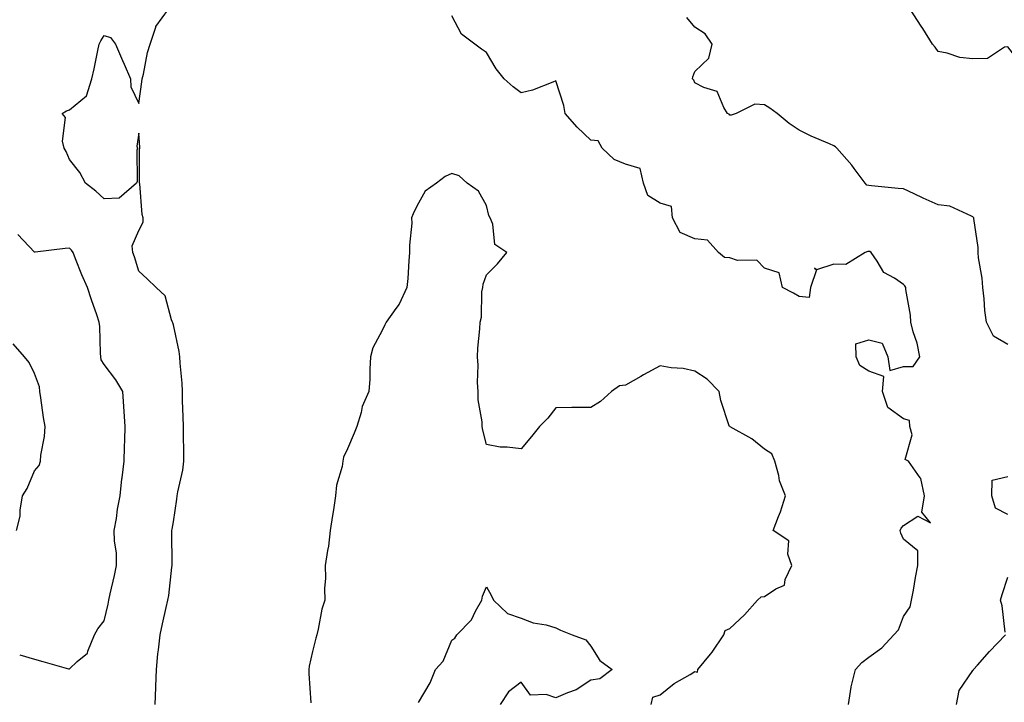
# Model space of a CAD drawing. Units: inches. Extents: x 1000163 to 1002803, y 7247738 to 7250378.
# Drawn here: x 1001094 to 1001377, y 7248333 to 7248529 of the extents above; entities that cross this region are included whole.
import ezdxf

# ---------------------------------------------------------------- set-up
doc = ezdxf.new("R2010")
doc.units = ezdxf.units.IN
doc.header["$MEASUREMENT"] = 0
doc.layers.add('Contour_10007247', color=7, linetype='Continuous', true_color=0x63177c)

msp = doc.modelspace()

# ---------------------------------------------------------------- linework, layer by layer
at = {"layer": 'Contour_10007247'}
for points in [[(1001132.69, 7248331.92, 3109), (1001132.91, 7248336.78, 3109), (1001132.93, 7248337.04, 3109), (1001133.16, 7248341.92, 3109), (1001133.5, 7248346.47, 3109), (1001133.72, 7248347.59, 3109), (1001134.14, 7248351.92, 3109), (1001134.85, 7248355.12, 3109), (1001135.88, 7248359.75, 3109), (1001136.36, 7248361.92, 3109), (1001136.71, 7248363.26, 3109), (1001137.53, 7248371.4, 3109), (1001137.63, 7248371.92, 3109), (1001137.67, 7248372.3, 3109), (1001137.52, 7248381.39, 3109), (1001137.56, 7248381.92, 3109), (1001137.65, 7248382.32, 3109), (1001138.05, 7248384.41, 3109), (1001138.98, 7248390.99, 3109), (1001139.07, 7248391.92, 3109), (1001139.22, 7248393.09, 3109), (1001140.7, 7248399.27, 3109), (1001140.96, 7248401.92, 3109), (1001140.98, 7248404.85, 3109), (1001140.84, 7248409.13, 3109), (1001140.87, 7248411.92, 3109), (1001140.83, 7248414.7, 3109), (1001140.6, 7248419.37, 3109), (1001140.57, 7248421.92, 3109), (1001140.46, 7248424.33, 3109), (1001139.91, 7248430.06, 3109), (1001139.81, 7248431.92, 3109), (1001139.63, 7248433.5, 3109), (1001138.05, 7248441.16, 3109), (1001137.84, 7248441.71, 3109), (1001137.7, 7248441.92, 3109), (1001137.4, 7248442.57, 3109), (1001135.57, 7248449.44, 3109), (1001133.03, 7248451.92, 3109), (1001130.48, 7248454.35, 3109), (1001128.05, 7248456.54, 3109), (1001126.82, 7248460.69, 3109), (1001126.28, 7248461.92, 3109), (1001126.13, 7248463.84, 3109), (1001128.05, 7248468.3, 3109), (1001129.28, 7248470.69, 3109), (1001129.33, 7248471.92, 3109), (1001129, 7248472.87, 3109), (1001128.3, 7248481.67, 3109), (1001128.25, 7248481.92, 3109), (1001128.26, 7248482.13, 3109), (1001128.27, 7248491.7, 3109), (1001128.29, 7248491.92, 3109), (1001128.31, 7248492.18, 3109), (1001128.05, 7248496.24, 3109), (1001127.44, 7248492.53, 3109), (1001127.61, 7248491.92, 3109), (1001127.49, 7248491.36, 3109), (1001127.55, 7248482.42, 3109), (1001127.38, 7248481.92, 3109), (1001122.4, 7248477.57, 3109), (1001118.05, 7248477.39, 3109), (1001115.68, 7248479.55, 3109), (1001112.7, 7248481.92, 3109), (1001111.06, 7248484.93, 3109), (1001108.05, 7248488.69, 3109), (1001107.11, 7248490.98, 3109), (1001106.56, 7248491.92, 3109), (1001106.03, 7248493.94, 3109), (1001106.91, 7248500.78, 3109), (1001105.95, 7248501.92, 3109), (1001107.22, 7248502.75, 3109), (1001108.05, 7248503, 3109), (1001112.97, 7248507, 3109), (1001114.51, 7248511.92, 3109), (1001115.17, 7248514.8, 3109), (1001116.21, 7248520.08, 3109), (1001116.6, 7248521.92, 3109), (1001117.1, 7248522.87, 3109), (1001118.05, 7248524.34, 3109), (1001119.91, 7248523.78, 3109), (1001121.33, 7248521.92, 3109), (1001123.36, 7248517.23, 3109), (1001123.82, 7248516.15, 3109), (1001125.64, 7248511.92, 3109), (1001125.78, 7248509.65, 3109), (1001128.05, 7248504.85, 3109), (1001128.92, 7248511.05, 3109), (1001129.01, 7248511.92, 3109), (1001129.35, 7248513.22, 3109), (1001130.49, 7248519.48, 3109), (1001131.26, 7248521.92, 3109), (1001132.95, 7248526.82, 3109), (1001132.97, 7248527, 3109), (1001136.53, 7248531.92, 3109)], [(1001332.23, 7248331.92, 3108), (1001333.04, 7248336.91, 3108), (1001333.04, 7248336.93, 3108), (1001334.26, 7248341.92, 3108), (1001336.03, 7248343.94, 3108), (1001338.05, 7248345.52, 3108), (1001341.83, 7248348.14, 3108), (1001345.29, 7248351.92, 3108), (1001346.59, 7248353.38, 3108), (1001348.05, 7248357.23, 3108), (1001349.95, 7248360.02, 3108), (1001350.39, 7248361.92, 3108), (1001350.91, 7248364.78, 3108), (1001351.53, 7248368.44, 3108), (1001352.19, 7248371.92, 3108), (1001352.21, 7248376.08, 3108), (1001348.05, 7248379.41, 3108), (1001347.32, 7248381.19, 3108), (1001347.11, 7248381.92, 3108), (1001347.35, 7248382.62, 3108), (1001348.05, 7248383.4, 3108), (1001352.19, 7248386.06, 3108), (1001355.78, 7248384.19, 3108), (1001353.31, 7248387.18, 3108), (1001354.11, 7248391.92, 3108), (1001353.03, 7248396.9, 3108), (1001352.83, 7248397.14, 3108), (1001349.5, 7248401.92, 3108), (1001348.53, 7248402.4, 3108), (1001350.51, 7248409.46, 3108), (1001349.84, 7248411.92, 3108), (1001349.77, 7248413.64, 3108), (1001348.05, 7248414.09, 3108), (1001343.5, 7248417.37, 3108), (1001342.05, 7248421.92, 3108), (1001342.38, 7248426.25, 3108), (1001338.05, 7248427.82, 3108), (1001335.52, 7248429.39, 3108), (1001334.43, 7248431.92, 3108), (1001334.32, 7248435.65, 3108), (1001338.05, 7248436.78, 3108), (1001341.94, 7248435.81, 3108), (1001343.55, 7248431.92, 3108), (1001344.12, 7248427.99, 3108), (1001348.05, 7248429.17, 3108), (1001350.86, 7248429.11, 3108), (1001352.73, 7248431.92, 3108), (1001351.99, 7248435.86, 3108), (1001350.82, 7248439.15, 3108), (1001350.14, 7248441.92, 3108), (1001350.06, 7248443.93, 3108), (1001348.71, 7248451.26, 3108), (1001348.68, 7248451.92, 3108), (1001348.45, 7248452.32, 3108), (1001348.05, 7248452.75, 3108), (1001345.43, 7248454.54, 3108), (1001342.35, 7248456.22, 3108), (1001340.51, 7248459.46, 3108), (1001338.79, 7248461.92, 3108), (1001338.33, 7248462.2, 3108), (1001338.05, 7248462.27, 3108), (1001337.76, 7248462.21, 3108), (1001336.99, 7248461.92, 3108), (1001331.47, 7248458.5, 3108), (1001328.05, 7248458.57, 3108), (1001323.06, 7248456.93, 3108), (1001322.49, 7248457.48, 3108), (1001323.04, 7248456.91, 3108), (1001321.33, 7248451.92, 3108), (1001320.95, 7248449.02, 3108), (1001318.05, 7248449.32, 3108), (1001316.36, 7248450.23, 3108), (1001313.22, 7248451.92, 3108), (1001312.25, 7248456.12, 3108), (1001308.05, 7248457.43, 3108), (1001305.9, 7248459.77, 3108), (1001300.32, 7248459.65, 3108), (1001298.05, 7248460.41, 3108), (1001296.59, 7248460.46, 3108), (1001294.84, 7248461.92, 3108), (1001291.62, 7248465.49, 3108), (1001288.05, 7248465.86, 3108), (1001283.8, 7248467.67, 3108), (1001281.62, 7248471.92, 3108), (1001281.31, 7248475.18, 3108), (1001278.05, 7248476.1, 3108), (1001274.52, 7248478.39, 3108), (1001273.21, 7248481.92, 3108), (1001272.25, 7248486.12, 3108), (1001268.05, 7248487.4, 3108), (1001264.85, 7248488.72, 3108), (1001261.32, 7248491.92, 3108), (1001260.19, 7248494.06, 3108), (1001258.05, 7248494.26, 3108), (1001254.14, 7248498.01, 3108), (1001250.75, 7248501.92, 3108), (1001250.35, 7248504.22, 3108), (1001248.05, 7248511.3, 3108), (1001247.13, 7248511, 3108), (1001241.32, 7248508.65, 3108), (1001238.05, 7248507.85, 3108), (1001235.79, 7248509.66, 3108), (1001233.2, 7248511.92, 3108), (1001230.89, 7248514.76, 3108), (1001228.05, 7248519.47, 3108), (1001226.63, 7248520.5, 3108), (1001224.7, 7248521.92, 3108), (1001220.91, 7248524.78, 3108), (1001218.05, 7248530.01, 3108)], [(1001378.05, 7248435.46, 3107), (1001373.98, 7248437.85, 3107), (1001371.96, 7248441.92, 3107), (1001371.42, 7248445.29, 3107), (1001371.31, 7248448.66, 3107), (1001370.89, 7248451.92, 3107), (1001370.73, 7248454.6, 3107), (1001369.6, 7248460.37, 3107), (1001369.49, 7248461.92, 3107), (1001369.55, 7248463.42, 3107), (1001368.25, 7248471.72, 3107), (1001368.26, 7248471.92, 3107), (1001368.19, 7248472.06, 3107), (1001368.05, 7248472.25, 3107), (1001367.6, 7248472.37, 3107), (1001361.37, 7248475.24, 3107), (1001358.05, 7248475.7, 3107), (1001353.74, 7248477.61, 3107), (1001351.11, 7248478.86, 3107), (1001348.05, 7248480.28, 3107), (1001346.53, 7248480.4, 3107), (1001338.85, 7248481.12, 3107), (1001338.05, 7248481.19, 3107), (1001337.48, 7248481.35, 3107), (1001337.06, 7248481.92, 3107), (1001333.83, 7248486.14, 3107), (1001333.16, 7248487.03, 3107), (1001328.84, 7248491.92, 3107), (1001328.46, 7248492.33, 3107), (1001328.05, 7248492.64, 3107), (1001326.74, 7248493.23, 3107), (1001321.51, 7248495.38, 3107), (1001318.05, 7248497.16, 3107), (1001315.19, 7248499.06, 3107), (1001311.68, 7248501.92, 3107), (1001309.59, 7248503.46, 3107), (1001308.05, 7248504.46, 3107), (1001305.32, 7248504.65, 3107), (1001299.87, 7248501.92, 3107), (1001298.49, 7248501.48, 3107), (1001298.05, 7248501.44, 3107), (1001297.85, 7248501.72, 3107), (1001297.45, 7248501.92, 3107), (1001296.33, 7248503.64, 3107), (1001294.4, 7248508.27, 3107), (1001290.59, 7248509.38, 3107), (1001288.05, 7248510.81, 3107), (1001287.7, 7248511.57, 3107), (1001287.31, 7248511.92, 3107), (1001287.44, 7248512.53, 3107), (1001288.05, 7248513.99, 3107), (1001292.08, 7248517.89, 3107), (1001293.01, 7248521.92, 3107), (1001291.02, 7248524.89, 3107), (1001288.05, 7248526.78, 3107), (1001285.72, 7248529.59, 3107)], [(1001416.18, 7248531.92, 3106), (1001411.54, 7248528.43, 3106), (1001408.05, 7248525.72, 3106), (1001406.16, 7248523.81, 3106), (1001404.78, 7248521.92, 3106), (1001401.67, 7248518.3, 3106), (1001398.05, 7248514.26, 3106), (1001395.72, 7248514.25, 3106), (1001389.88, 7248513.75, 3106), (1001388.05, 7248513.74, 3106), (1001384.59, 7248515.38, 3106), (1001382.1, 7248515.97, 3106), (1001378.05, 7248521.1, 3106), (1001377.13, 7248521, 3106), (1001372.19, 7248517.78, 3106), (1001368.05, 7248517.68, 3106), (1001364.22, 7248518.09, 3106), (1001360.63, 7248519.34, 3106), (1001358.05, 7248519.77, 3106), (1001357.14, 7248521.01, 3106), (1001356.38, 7248521.92, 3106), (1001353.58, 7248526.39, 3106), (1001353.18, 7248527.05, 3106), (1001349.97, 7248531.92, 3106)], [(1001275.47, 7248331.92, 3109), (1001275.95, 7248334.02, 3109), (1001278.05, 7248334.67, 3109), (1001282.05, 7248337.92, 3109), (1001286.64, 7248340.51, 3109), (1001288.05, 7248341.38, 3109), (1001288.82, 7248341.15, 3109), (1001288.85, 7248341.92, 3109), (1001292.51, 7248346.38, 3109), (1001293, 7248346.97, 3109), (1001296.33, 7248351.92, 3109), (1001296.77, 7248353.2, 3109), (1001298.05, 7248353.73, 3109), (1001302.3, 7248357.67, 3109), (1001306.04, 7248361.92, 3109), (1001307.12, 7248362.85, 3109), (1001308.05, 7248362.94, 3109), (1001311.28, 7248365.15, 3109), (1001313.77, 7248366.2, 3109), (1001313.98, 7248367.85, 3109), (1001315.91, 7248371.92, 3109), (1001314.8, 7248375.17, 3109), (1001315.09, 7248378.96, 3109), (1001310.56, 7248381.92, 3109), (1001312.11, 7248385.98, 3109), (1001312.69, 7248387.28, 3109), (1001314.13, 7248391.92, 3109), (1001312.4, 7248396.27, 3109), (1001312.17, 7248397.8, 3109), (1001311.02, 7248401.92, 3109), (1001310.17, 7248404.04, 3109), (1001308.05, 7248405.35, 3109), (1001304.46, 7248408.33, 3109), (1001298.16, 7248411.81, 3109), (1001298.05, 7248411.88, 3109), (1001298.01, 7248411.88, 3109), (1001297.96, 7248411.92, 3109), (1001297.93, 7248412.04, 3109), (1001295.48, 7248419.35, 3109), (1001294.97, 7248421.92, 3109), (1001291.6, 7248425.47, 3109), (1001288.05, 7248427.81, 3109), (1001284.7, 7248428.57, 3109), (1001281.22, 7248428.75, 3109), (1001278.05, 7248429.29, 3109), (1001273.21, 7248426.76, 3109), (1001272.43, 7248426.3, 3109), (1001268.05, 7248423.78, 3109), (1001266.37, 7248423.6, 3109), (1001264.08, 7248421.92, 3109), (1001260.87, 7248419.1, 3109), (1001258.05, 7248417.34, 3109), (1001253.44, 7248417.31, 3109), (1001252.65, 7248417.32, 3109), (1001248.05, 7248417.28, 3109), (1001245.68, 7248414.29, 3109), (1001243.34, 7248411.92, 3109), (1001240.98, 7248408.99, 3109), (1001238.05, 7248405.43, 3109), (1001234, 7248405.97, 3109), (1001232.02, 7248405.89, 3109), (1001228.05, 7248406.72, 3109), (1001226.97, 7248410.84, 3109), (1001226.79, 7248411.92, 3109), (1001226.78, 7248413.19, 3109), (1001225.68, 7248419.55, 3109), (1001225.67, 7248421.92, 3109), (1001225.46, 7248424.51, 3109), (1001225.7, 7248429.57, 3109), (1001225.45, 7248431.92, 3109), (1001225.58, 7248434.39, 3109), (1001226.14, 7248440.01, 3109), (1001226.24, 7248441.92, 3109), (1001226.64, 7248443.33, 3109), (1001226.75, 7248450.62, 3109), (1001226.99, 7248451.92, 3109), (1001227.15, 7248452.82, 3109), (1001228.05, 7248455.51, 3109), (1001231.24, 7248458.73, 3109), (1001233.89, 7248461.92, 3109), (1001230.42, 7248464.29, 3109), (1001229.88, 7248470.09, 3109), (1001229.11, 7248471.92, 3109), (1001228.75, 7248472.62, 3109), (1001228.05, 7248475.46, 3109), (1001225.73, 7248479.6, 3109), (1001222.49, 7248481.92, 3109), (1001220.17, 7248484.04, 3109), (1001218.05, 7248484.63, 3109), (1001216.17, 7248483.8, 3109), (1001213.65, 7248481.92, 3109), (1001210.4, 7248479.57, 3109), (1001208.05, 7248475.32, 3109), (1001206.93, 7248473.04, 3109), (1001206.47, 7248471.92, 3109), (1001206.56, 7248470.43, 3109), (1001205.87, 7248464.1, 3109), (1001205.96, 7248461.92, 3109), (1001205.71, 7248459.58, 3109), (1001205.47, 7248454.5, 3109), (1001205.16, 7248451.92, 3109), (1001202.91, 7248447.06, 3109), (1001201.97, 7248445.84, 3109), (1001199.17, 7248441.92, 3109), (1001198.82, 7248441.15, 3109), (1001198.05, 7248439.5, 3109), (1001195.41, 7248434.56, 3109), (1001194.7, 7248431.92, 3109), (1001194.48, 7248428.35, 3109), (1001194.51, 7248425.46, 3109), (1001194.24, 7248421.92, 3109), (1001192.31, 7248417.66, 3109), (1001191.99, 7248415.86, 3109), (1001190.76, 7248411.92, 3109), (1001189.97, 7248410, 3109), (1001188.05, 7248405.49, 3109), (1001186.9, 7248403.07, 3109), (1001186.74, 7248401.92, 3109), (1001186.51, 7248400.38, 3109), (1001184.94, 7248395.03, 3109), (1001184.6, 7248391.92, 3109), (1001184, 7248387.87, 3109), (1001183.73, 7248386.24, 3109), (1001183.12, 7248381.92, 3109), (1001182.57, 7248377.4, 3109), (1001182.3, 7248376.17, 3109), (1001181.68, 7248371.92, 3109), (1001181.76, 7248368.21, 3109), (1001181.41, 7248365.28, 3109), (1001181.51, 7248361.92, 3109), (1001180.65, 7248359.32, 3109), (1001179.67, 7248353.54, 3109), (1001179.25, 7248351.92, 3109), (1001179.01, 7248350.96, 3109), (1001178.05, 7248347.13, 3109), (1001177.07, 7248342.9, 3109), (1001176.94, 7248341.92, 3109), (1001176.93, 7248340.8, 3109), (1001177.57, 7248332.4, 3109)], [(1001093.75, 7248346.22, 3110), (1001098.05, 7248344.92, 3110), (1001100.37, 7248344.24, 3110), (1001107.78, 7248342.19, 3110), (1001108.05, 7248342.12, 3110), (1001110.34, 7248344.21, 3110), (1001113.27, 7248346.7, 3110), (1001113.34, 7248347.21, 3110), (1001115.3, 7248351.92, 3110), (1001116.27, 7248353.7, 3110), (1001118.05, 7248355.95, 3110), (1001119.23, 7248360.74, 3110), (1001119.44, 7248361.92, 3110), (1001119.81, 7248363.68, 3110), (1001121.01, 7248368.96, 3110), (1001121.61, 7248371.92, 3110), (1001121.57, 7248375.44, 3110), (1001121.01, 7248378.96, 3110), (1001120.95, 7248381.92, 3110), (1001121.57, 7248385.44, 3110), (1001121.85, 7248388.12, 3110), (1001122.63, 7248391.92, 3110), (1001123.18, 7248396.79, 3110), (1001123.23, 7248397.1, 3110), (1001123.82, 7248401.92, 3110), (1001123.9, 7248406.07, 3110), (1001124.03, 7248407.9, 3110), (1001124.11, 7248411.92, 3110), (1001123.82, 7248416.15, 3110), (1001123.76, 7248417.63, 3110), (1001123.45, 7248421.92, 3110), (1001121.41, 7248425.28, 3110), (1001118.05, 7248429.74, 3110), (1001117.23, 7248431.1, 3110), (1001117.09, 7248431.92, 3110), (1001117.02, 7248432.95, 3110), (1001116.77, 7248440.64, 3110), (1001116.67, 7248441.92, 3110), (1001115.95, 7248444.02, 3110), (1001114.45, 7248448.32, 3110), (1001113.23, 7248451.92, 3110), (1001111.64, 7248455.51, 3110), (1001109.84, 7248460.13, 3110), (1001109.1, 7248461.92, 3110), (1001108.71, 7248462.58, 3110), (1001108.05, 7248463.21, 3110), (1001106.83, 7248463.14, 3110), (1001098.2, 7248462.07, 3110), (1001098.05, 7248462.06, 3110), (1001093.22, 7248467.09, 3110)], [(1001092.82, 7248381.92, 3111), (1001093.93, 7248386.04, 3111), (1001093.89, 7248387.76, 3111), (1001094.58, 7248391.92, 3111), (1001095.93, 7248394.04, 3111), (1001098.05, 7248399.1, 3111), (1001099.32, 7248400.65, 3111), (1001099.71, 7248401.92, 3111), (1001099.8, 7248403.67, 3111), (1001100.93, 7248409.04, 3111), (1001101.05, 7248411.92, 3111), (1001100.6, 7248414.47, 3111), (1001099.87, 7248420.1, 3111), (1001099.57, 7248421.92, 3111), (1001099.46, 7248423.33, 3111), (1001098.05, 7248427.11, 3111), (1001096.46, 7248430.33, 3111), (1001095.11, 7248431.92, 3111), (1001091.84, 7248435.71, 3111)], [(1001378.05, 7248386.51, 3107), (1001374.55, 7248388.42, 3107), (1001373.44, 7248391.92, 3107), (1001373.58, 7248396.39, 3107), (1001378.05, 7248397.53, 3107)], [(1001377.3, 7248352.67, 3107), (1001376.42, 7248360.29, 3107), (1001376, 7248361.92, 3107), (1001376.44, 7248363.53, 3107), (1001378.05, 7248368.5, 3107)], [(1001208.54, 7248332.41, 3109), (1001211.87, 7248338.1, 3109), (1001213.41, 7248341.92, 3109), (1001215.61, 7248344.36, 3109), (1001218.05, 7248350.37, 3109), (1001218.99, 7248350.98, 3109), (1001219.56, 7248351.92, 3109), (1001223.73, 7248356.24, 3109), (1001224.9, 7248358.77, 3109), (1001226.69, 7248361.92, 3109), (1001226.96, 7248363.01, 3109), (1001228.05, 7248365.71, 3109), (1001229.44, 7248363.31, 3109), (1001230.12, 7248361.92, 3109), (1001234.15, 7248358.02, 3109), (1001238.05, 7248356.7, 3109), (1001241.5, 7248355.37, 3109), (1001245.2, 7248354.77, 3109), (1001248.05, 7248353.98, 3109), (1001249.36, 7248353.23, 3109), (1001252.68, 7248351.92, 3109), (1001256.61, 7248350.48, 3109), (1001258.05, 7248348.67, 3109), (1001260.72, 7248344.59, 3109), (1001264.26, 7248341.92, 3109), (1001260.66, 7248339.31, 3109), (1001258.05, 7248338.87, 3109), (1001253.84, 7248336.13, 3109), (1001251.41, 7248335.28, 3109), (1001248.05, 7248333.77, 3109), (1001245.22, 7248334.75, 3109), (1001240.69, 7248334.56, 3109), (1001238.05, 7248338.27, 3109), (1001234.43, 7248335.54, 3109), (1001232.02, 7248331.92, 3109)], [(1001363.26, 7248331.92, 3107), (1001364.05, 7248335.92, 3107), (1001368.05, 7248341.67, 3107), (1001368.15, 7248341.82, 3107), (1001368.2, 7248341.92, 3107), (1001369.31, 7248343.18, 3107), (1001372.8, 7248347.17, 3107), (1001377.45, 7248351.92, 3107)]]:
    msp.add_polyline3d(points, dxfattribs=at)

doc.saveas('drawing.dxf')
